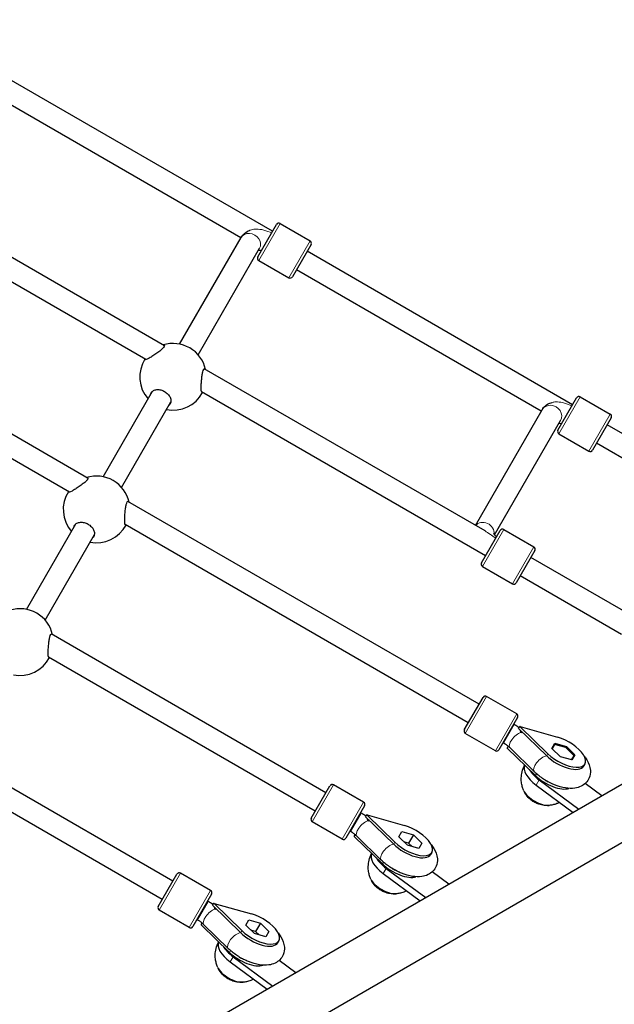
# Model space of a CAD drawing. Units: millimetres. Extents: x 3305 to 13017, y 3021 to 10577.
# Drawn here: x 9770 to 10216, y 8159 to 8897 of the extents above; entities that cross this region are included whole.
import ezdxf

# ---------------------------------------------------------------- set-up
doc = ezdxf.new("R2010")
doc.units = ezdxf.units.MM
doc.header["$LTSCALE"] = 55
doc.layers.add('Widoczne (ISO)', color=7, linetype='Continuous', lineweight=25)
doc.layers.add('Widoczne wąskie (ISO)', color=7, linetype='Continuous', lineweight=15)
doc.layers.add('Wymiar (ISO)', color=7, linetype='Continuous', lineweight=18, true_color=0xffffff)
doc.styles.add('Tekst etykiety (ISO)', font='tahoma.ttf')
doc.dimstyles.new('Domyślne (ISO)', dxfattribs={"dimscale": 55, "dimtxt": 3.5, "dimasz": 2.5, "dimexe": 3.175, "dimexo": 0, "dimgap": 0.762, "dimtad": 1, "dimtoh": 1, "dimdec": 0, "dimrnd": 1e-08, "dimzin": 0, "dimtxsty": 'Tekst etykiety (ISO)', "dimcen": 0.09, "dimdle": 10, "dimclrd": 256, "dimclre": 256, "dimclrt": 256, "dimadec": 0, "dimazin": 0, "dimtfac": 0.714286, "dimtdec": 0, "dimtmove": 0, "dimatfit": 3, "dimfxl": 1, "dimtolj": 1, "dimtzin": 0, "dimlwd": -1, "dimlwe": -1, "dimarcsym": 0})

# ---------------------------------------------------------------- blocks, each defined once
blk = doc.blocks.new('*D4')
at = {"layer": 'Defpoints', "color": 0}
for p in [(11998.29, 8462.19), (3304.9, 7015.65), (11998.29, 3352.05)]:
    blk.add_point(p, dxfattribs=at)
at = {"layer": 'Wymiar (ISO)'}
for p, q in [((11998.29, 8462.19), (11998.29, 3177.43)), ((3304.9, 7015.65), (3304.9, 3177.43)), ((3442.4, 3352.05), (11860.79, 3352.05))]:
    blk.add_line(p, q, dxfattribs=at)
for points in [[(3442.4, 3374.97), (3442.4, 3329.14), (3304.9, 3352.05)], [(11860.79, 3374.97), (11860.79, 3329.14), (11998.29, 3352.05)]]:
    blk.add_solid(points, dxfattribs=at)
at = {"layer": 'Wymiar (ISO)', "insert": (7651.6, 3595.26), "char_height": 192.5, "attachment_point": 2, "style": 'Tekst etykiety (ISO)'}
blk.add_mtext('\\A1; 8700', dxfattribs=at)
blk = doc.blocks.new('*D5')
at = {"layer": 'Defpoints', "color": 0}
for p in [(9433.06, 10577.21), (9796.65, 3945.67), (12685.12, 3945.67)]:
    blk.add_point(p, dxfattribs=at)
at = {"layer": 'Wymiar (ISO)'}
for p, q in [((9433.06, 10577.21), (12859.74, 10577.21)), ((12685.12, 10439.71), (12685.12, 4083.17)), ((9796.65, 3945.67), (12859.74, 3945.67))]:
    blk.add_line(p, q, dxfattribs=at)
for points in [[(12662.2, 10439.71), (12708.04, 10439.71), (12685.12, 10577.21)], [(12662.2, 4083.17), (12708.04, 4083.17), (12685.12, 3945.67)]]:
    blk.add_solid(points, dxfattribs=at)
at = {"layer": 'Wymiar (ISO)', "insert": (12442.82, 7223.43), "char_height": 192.5, "attachment_point": 2, "rotation": 90, "style": 'Tekst etykiety (ISO)'}
blk.add_mtext('\\A1; 6640', dxfattribs=at)

msp = doc.modelspace()

# ---------------------------------------------------------------- linework, layer by layer
at = {"layer": 'Widoczne (ISO)'}
for p, q in [((9959.27, 8738.61), (9760.09, 8853.61)), ((9935.68, 8733.76), (9752.09, 8839.76)), ((9878.34, 8652.84), (9702.71, 8754.24)), ((9948.27, 8719.56), (9962.27, 8743.81)), ((9965, 8744.54), (9987.52, 8731.54)), ((9864.35, 8642.44), (9694.71, 8740.38)), ((9889.68, 8654.07), (9935.77, 8733.9)), ((9988.25, 8728.81), (9974.25, 8704.56)), ((9903.54, 8646.07), (9949.62, 8725.9)), ((10184.44, 8608.61), (9985.25, 8723.61)), ((9949, 8716.83), (9971.52, 8703.83)), ((10160.85, 8603.76), (9977.25, 8709.76)), ((9820.97, 8553.46), (9557.53, 8705.56)), ((9806.97, 8543.07), (9549.53, 8691.7)), ((10118.71, 8514.06), (9908.13, 8635.64)), ((9832.31, 8554.7), (9869.28, 8618.74)), ((10119.07, 8495.38), (9906.13, 8618.32)), ((9846.16, 8546.7), (9883.14, 8610.74)), ((10173.44, 8589.56), (10187.44, 8613.81)), ((10190.17, 8614.54), (10212.69, 8601.54)), ((10111.48, 8518.24), (10161.5, 8604.87)), ((10125.9, 8511.21), (10175.35, 8596.87)), ((10213.42, 8598.81), (10199.42, 8574.56)), ((10343.69, 8516.67), (10210.42, 8593.61)), ((10174.17, 8586.83), (10196.69, 8573.83)), ((10335.69, 8502.81), (10202.42, 8579.76)), ((10114.2, 8384.17), (9850.76, 8536.26)), ((9774.93, 8455.32), (9811.91, 8519.37)), ((10106.2, 8370.31), (9848.76, 8518.94)), ((10132.8, 8515.16), (10155.31, 8502.16)), ((9788.79, 8447.32), (9825.76, 8511.37)), ((10116.07, 8490.18), (10130.07, 8514.43)), ((10156.05, 8499.43), (10142.05, 8475.18)), ((10228.95, 8450.42), (10153.05, 8494.24)), ((10116.8, 8487.45), (10139.31, 8474.45)), ((10220.95, 8436.56), (10145.05, 8480.38)), ((10480.9, 8474.09), (9886.59, 8130.96)), ((10499.9, 8441.18), (9905.59, 8098.05)), ((9999.45, 8317.92), (9793.38, 8436.89)), ((9991.45, 8304.06), (9791.38, 8419.57)), ((10103.2, 8365.12), (10117.2, 8389.37)), ((10142.45, 8377.1), (10119.94, 8390.1)), ((10143.18, 8374.37), (10129.18, 8350.12)), ((10140.62, 8368.92), (10140.18, 8369.18)), ((10143.85, 8366.08), (10144.75, 8367.62)), ((10144.9, 8367.48), (10144.75, 8367.62)), ((10144.75, 8367.62), (10144.95, 8367.57)), ((10144.98, 8367.49), (10144.9, 8367.48)), ((10145.04, 8367.34), (10144.9, 8367.48)), ((10144.98, 8367.49), (10144.95, 8367.57)), ((10144.95, 8367.57), (10145.15, 8367.51)), ((10144.98, 8367.49), (10145.15, 8367.51)), ((10144.98, 8367.49), (10144.98, 8367.49)), ((10145.04, 8367.34), (10144.98, 8367.49)), ((10165.87, 8347.06), (10145.04, 8367.34)), ((10145.15, 8367.51), (10173.12, 8359.61)), ((10126.45, 8349.39), (10103.94, 8362.39)), ((10164.98, 8345.51), (10143.85, 8366.08)), ((10132.62, 8355.07), (10132.18, 8355.32)), ((10135.36, 8351.36), (10136.11, 8352.67)), ((10168.8, 8351.14), (10171.05, 8355.03)), ((10170.75, 8354.11), (10168.95, 8351)), ((10179.21, 8351.77), (10170.75, 8354.11)), ((10171.05, 8355.03), (10179.71, 8352.63)), ((10179.71, 8352.63), (10179.21, 8351.77)), ((10179.71, 8352.63), (10186.12, 8346.33)), ((10135.51, 8351.21), (10135.36, 8351.36)), ((10135.65, 8351.07), (10135.51, 8351.21)), ((10156.48, 8330.79), (10135.65, 8351.07)), ((10155.7, 8333.63), (10137.45, 8351.48)), ((10175.21, 8344.85), (10168.8, 8351.14)), ((10185.47, 8345.61), (10179.21, 8351.77)), ((10183.67, 8342.5), (10185.47, 8345.61)), ((10186.12, 8346.33), (10183.87, 8342.44)), ((10183.87, 8342.44), (10175.21, 8344.85)), ((10193.6, 8339.42), (10192.7, 8337.87)), ((9884.7, 8251.67), (9755.76, 8326.11)), ((9988.45, 8298.87), (10002.45, 8323.12)), ((10027.7, 8310.85), (10005.19, 8323.85)), ((10157.17, 8323.6), (10184.76, 8303.12)), ((10159.41, 8327.47), (10188.96, 8305.54)), ((10206.28, 8315.54), (10193.84, 8324.77)), ((9876.7, 8237.81), (9747.76, 8312.26)), ((10028.44, 8308.12), (10014.44, 8283.87)), ((10025.87, 8302.67), (10025.44, 8302.93)), ((10029.1, 8299.83), (10030, 8301.37)), ((10030.15, 8301.23), (10030, 8301.37)), ((10030, 8301.37), (10030.2, 8301.32)), ((10030.24, 8301.24), (10030.15, 8301.23)), ((10030.3, 8301.09), (10030.15, 8301.23)), ((10030.24, 8301.24), (10030.2, 8301.32)), ((10030.2, 8301.32), (10030.4, 8301.26)), ((10030.23, 8301.24), (10030.24, 8301.24)), ((10030.24, 8301.24), (10030.4, 8301.26)), ((10030.3, 8301.09), (10030.24, 8301.24)), ((10051.13, 8280.81), (10030.3, 8301.09)), ((10030.4, 8301.26), (10058.37, 8293.36)), ((10011.7, 8283.14), (9989.19, 8296.14)), ((10050.23, 8279.26), (10029.1, 8299.83)), ((10017.87, 8288.82), (10017.44, 8289.07)), ((10020.61, 8285.11), (10021.36, 8286.42)), ((10054.05, 8284.89), (10056.3, 8288.78)), ((10056.3, 8288.78), (10064.96, 8286.38)), ((10064.96, 8286.38), (10061.38, 8280.18)), ((10064.96, 8286.38), (10071.37, 8280.08)), ((10020.76, 8284.96), (10020.61, 8285.11)), ((10020.9, 8284.82), (10020.76, 8284.96)), ((10041.73, 8264.54), (10020.9, 8284.82)), ((10040.95, 8267.38), (10022.7, 8285.23)), ((10060.46, 8278.6), (10054.05, 8284.89)), ((10061.38, 8280.18), (10057.85, 8281.16)), ((10069.12, 8276.19), (10060.46, 8278.6)), ((10063.99, 8277.62), (10061.38, 8280.18)), ((10071.37, 8280.08), (10069.12, 8276.19)), ((10078.85, 8273.17), (10077.95, 8271.62)), ((9873.71, 8232.62), (9887.71, 8256.87)), ((9912.96, 8244.6), (9890.44, 8257.6)), ((10042.42, 8257.35), (10070.02, 8236.87)), ((10044.66, 8261.22), (10074.21, 8239.29)), ((10091.53, 8249.29), (10079.09, 8258.52)), ((9913.69, 8241.87), (9899.69, 8217.62)), ((9911.13, 8236.42), (9910.69, 8236.68)), ((9914.36, 8233.58), (9915.25, 8235.12)), ((9915.4, 8234.98), (9915.25, 8235.12)), ((9915.25, 8235.12), (9915.46, 8235.07)), ((9915.49, 8234.99), (9915.4, 8234.98)), ((9915.55, 8234.84), (9915.4, 8234.98)), ((9915.49, 8234.99), (9915.46, 8235.07)), ((9915.46, 8235.07), (9915.65, 8235.01)), ((9915.49, 8234.99), (9915.65, 8235.01)), ((9915.49, 8234.99), (9915.49, 8234.99)), ((9915.55, 8234.84), (9915.49, 8234.99)), ((9936.38, 8214.56), (9915.55, 8234.84)), ((9915.65, 8235.01), (9943.63, 8227.11)), ((9896.96, 8216.89), (9874.44, 8229.89)), ((9935.48, 8213.01), (9914.36, 8233.58)), ((9903.13, 8222.57), (9902.69, 8222.82)), ((9905.86, 8218.86), (9906.61, 8220.17)), ((9939.31, 8218.64), (9941.55, 8222.53)), ((9941.55, 8222.53), (9950.21, 8220.13)), ((9950.21, 8220.13), (9946.63, 8213.93)), ((9950.21, 8220.13), (9956.62, 8213.83)), ((9906.01, 8218.71), (9905.86, 8218.86)), ((9906.16, 8218.57), (9906.01, 8218.71)), ((9926.99, 8198.29), (9906.16, 8218.57)), ((9926.2, 8201.13), (9907.95, 8218.98)), ((9945.72, 8212.35), (9939.31, 8218.64)), ((9946.63, 8213.93), (9943.1, 8214.91)), ((9954.37, 8209.94), (9945.72, 8212.35)), ((9949.24, 8211.37), (9946.63, 8213.93)), ((9956.62, 8213.83), (9954.37, 8209.94)), ((9964.1, 8206.92), (9963.21, 8205.37)), ((9927.67, 8191.1), (9955.27, 8170.62)), ((9929.91, 8194.97), (9959.46, 8173.04)), ((9976.78, 8183.04), (9964.34, 8192.27))]:
    msp.add_line(p, q, dxfattribs=at)
for centre, radius, start, end in [((9964, 8742.81), 2, 60, 150), ((9986.52, 8729.81), 2, 330, 60), ((9950, 8718.56), 2, 150, 240), ((9972.52, 8705.56), 2, 240, 330), ((9884.77, 8629.56), 25, 12.67011, 107.32989), ((9884.77, 8629.56), 25, 147.83507, 221.33708), ((9884.77, 8629.56), 25, 258.66292, 332.16493), ((10189.17, 8612.81), 2, 60, 150), ((10211.69, 8599.81), 2, 330, 60), ((10175.17, 8588.56), 2, 150, 240), ((10197.69, 8575.56), 2, 240, 330), ((9827.39, 8530.19), 25, 12.6699, 107.3301), ((9827.39, 8530.19), 25, 147.83522, 221.33708), ((9827.39, 8530.19), 25, 258.66292, 332.16478), ((10131.8, 8513.43), 2, 60, 150), ((10154.31, 8500.43), 2, 330, 60), ((10117.8, 8489.18), 2, 150, 240), ((10140.31, 8476.18), 2, 240, 330), ((9770.02, 8430.81), 25, 12.6697, 107.3303), ((9770.02, 8430.81), 25, 258.66292, 332.16463), ((10118.94, 8388.37), 2, 60, 150), ((10141.45, 8375.37), 2, 330, 60), ((10104.94, 8364.12), 2, 150, 240), ((10127.45, 8351.12), 2, 240, 330), ((10004.19, 8322.12), 2, 60, 150), ((10026.7, 8309.12), 2, 330, 60), ((9990.19, 8297.87), 2, 150, 240), ((10012.7, 8284.87), 2, 240, 330), ((9889.44, 8255.87), 2, 60, 150), ((9911.96, 8242.87), 2, 330, 60), ((9875.44, 8231.62), 2, 150, 240), ((9897.96, 8218.62), 2, 240, 330)]:
    msp.add_arc(centre, radius, start, end, dxfattribs=at)
for centre, major_axis, ratio, start_param, end_param in [((10140.2, 8359.34), (-7.32, -7.52), 0.441251, 3.650476, 3.66329), ((10140.35, 8359.2), (-1.62, 14.43), 0.449707, 5.259963, 5.272778), ((10141.88, 8357.7), (-1.67, -7.82), 0.524738, 2.395917, 2.662211), ((10141.17, 8359.03), (4.84, -13.18), 0.413992, 1.710617, 1.737677), ((10142.71, 8357.52), (3.94, 7.34), 0.052534, 5.552728, 5.645113), ((10177.46, 8348.74), (16.14, -9.32), 0.447214, 4.196471, 8.369899), ((10176.56, 8347.19), (16.14, -9.32), 0.447214, 4.196471, 6.283185), ((10165.83, 8328.6), (-17.32, 10), 0.447214, 0.004003, 1.318116), ((10165.83, 8328.6), (-17.32, 10), 0.447214, 0.004003, 1.318116), ((10168.07, 8332.47), (17.32, -10), 0.447214, 3.824826, 4.459709), ((10168.07, 8332.47), (16.14, -9.32), 0.447214, 4.196471, 5.919065), ((10168.96, 8334.02), (-16.14, 9.32), 0.447214, 1.494159, 1.647433), ((10158.9, 8316.59), (-11.26, 6.5), 0.447214, 0.566875, 2.574718), ((10025.46, 8293.09), (-7.32, -7.52), 0.441251, 3.650476, 3.66329), ((10025.6, 8292.95), (-1.62, 14.43), 0.449707, 5.259963, 5.272778), ((10027.14, 8291.45), (-1.67, -7.82), 0.524738, 2.395917, 2.662211), ((10026.42, 8292.78), (4.84, -13.18), 0.413992, 1.710617, 1.737677), ((10027.96, 8291.27), (3.94, 7.34), 0.052534, 5.552728, 5.645113), ((10062.71, 8282.49), (16.14, -9.32), 0.447214, 4.196471, 8.369899), ((10061.82, 8280.94), (16.14, -9.32), 0.447214, 4.196471, 6.283185), ((10051.08, 8262.35), (-17.32, 10), 0.447214, 0.004003, 1.318116), ((10051.08, 8262.35), (-17.32, 10), 0.447214, 0.004003, 1.318116), ((10053.32, 8266.22), (17.32, -10), 0.447214, 3.824826, 4.459709), ((10053.32, 8266.22), (16.14, -9.32), 0.447214, 4.196471, 5.919065), ((10054.21, 8267.77), (-16.14, 9.32), 0.447214, 1.494159, 1.647433), ((10044.15, 8250.34), (-11.26, 6.5), 0.447214, 0.566875, 2.574718), ((9910.71, 8226.84), (-7.32, -7.52), 0.441251, 3.650476, 3.66329), ((9910.85, 8226.7), (-1.62, 14.43), 0.449707, 5.259963, 5.272778), ((9912.39, 8225.2), (-1.67, -7.82), 0.524738, 2.395917, 2.662211), ((9911.67, 8226.53), (4.84, -13.18), 0.413992, 1.710617, 1.737677), ((9913.21, 8225.02), (3.94, 7.34), 0.052534, 5.552728, 5.645113), ((9947.96, 8216.24), (16.14, -9.32), 0.447214, 4.196471, 8.369899), ((9947.07, 8214.69), (16.14, -9.32), 0.447214, 4.196471, 6.283185), ((9936.34, 8196.1), (-17.32, 10), 0.447214, 0.004003, 1.318116), ((9936.34, 8196.1), (-17.32, 10), 0.447214, 0.004003, 1.318116), ((9938.57, 8199.97), (17.32, -10), 0.447214, 3.824826, 4.459709), ((9938.57, 8199.97), (16.14, -9.32), 0.447214, 4.196471, 5.919065), ((9939.47, 8201.52), (-16.14, 9.32), 0.447214, 1.494159, 1.647433), ((9929.4, 8184.09), (-11.26, 6.5), 0.447214, 0.566875, 2.574718)]:
    msp.add_ellipse(centre, major_axis=major_axis, ratio=ratio, start_param=start_param, end_param=end_param, dxfattribs=at)
for points, knots in [([(9935.77, 8733.9), (9936.5, 8735.17), (9937.48, 8736.3), (9939.66, 8738.11), (9940.86, 8738.8), (9942.07, 8739.29)], [3.1415927, 3.1415927, 3.1415927, 3.1415927, 3.3326197, 3.3326197, 3.5254352, 3.5254352, 3.5254352, 3.5254352]), ([(9948.82, 8724.51), (9949.02, 8724.5), (9949.25, 8724.49), (9949.92, 8724.41), (9950.41, 8724.32), (9950.95, 8724.19)], [3.9057665, 3.9057665, 3.9057665, 3.9057665, 4.0218772, 4.0218772, 4.2118484, 4.2118484, 4.2118484, 4.2118484]), ([(9878.13, 8652.24), (9877.9, 8651.84), (9877.46, 8651.32), (9876.25, 8650.16), (9875.49, 8649.52), (9873.85, 8648.23), (9872.84, 8647.48), (9870.81, 8646.06), (9869.78, 8645.37), (9868, 8644.24), (9867.12, 8643.71), (9865.6, 8642.9), (9864.97, 8642.61), (9864.13, 8642.37), (9863.84, 8642.38), (9863.7, 8642.6), (9863.69, 8642.69), (9863.71, 8642.81)], [0, 0, 0, 0, 0.310325, 0.310325, 0.62065, 0.62065, 0.970973, 0.970973, 1.321297, 1.321297, 1.662517, 1.662517, 2.003738, 2.003738, 2.312725, 2.312725, 2.447511, 2.447511, 2.447511, 2.447511]), ([(9877.46, 8653.34), (9877.83, 8653.37), (9878.11, 8653.31), (9878.41, 8652.97), (9878.36, 8652.64), (9878.13, 8652.24)], [4.6677823, 4.6677823, 4.6677823, 4.6677823, 4.9330986, 4.9330986, 5.2434234, 5.2434234, 5.2434234, 5.2434234]), ([(9906.77, 8617.95), (9906.68, 8617.87), (9906.59, 8617.83), (9906.32, 8617.85), (9906.18, 8618.1), (9905.97, 8618.94), (9905.9, 8619.63), (9905.85, 8621.35), (9905.86, 8622.39), (9905.95, 8624.49), (9906.03, 8625.72), (9906.25, 8628.2), (9906.39, 8629.44), (9906.69, 8631.51), (9906.86, 8632.49), (9907.26, 8634.11), (9907.49, 8634.75), (9907.72, 8635.16)], [2.795912, 2.795912, 2.795912, 2.795912, 2.930699, 2.930699, 3.239685, 3.239685, 3.580906, 3.580906, 3.922127, 3.922127, 4.27245, 4.27245, 4.622774, 4.622774, 4.933099, 4.933099, 5.243423, 5.243423, 5.243423, 5.243423]), ([(9907.72, 8635.16), (9907.96, 8635.56), (9908.21, 8635.76), (9908.66, 8635.67), (9908.85, 8635.46), (9909.01, 8635.13)], [0, 0, 0, 0, 0.3103248, 0.3103248, 0.5756411, 0.5756411, 0.5756411, 0.5756411]), ([(9868.37, 8617.66), (9868.72, 8618.27), (9869.28, 8618.84), (9870.76, 8619.66), (9871.67, 8619.91), (9873.47, 8620.05), (9874.47, 8619.98), (9876.5, 8619.48), (9877.52, 8619.06), (9879.3, 8618.03), (9880.17, 8617.36), (9881.61, 8615.86), (9882.18, 8615.03), (9882.96, 8613.39), (9883.19, 8612.48), (9883.22, 8610.79), (9883.01, 8610.02), (9882.43, 8609.02), (9882.13, 8608.66), (9881.76, 8608.35)], [0, 0, 0, 0, 0.341221, 0.341221, 0.682441, 0.682441, 0.991428, 0.991428, 1.300415, 1.300415, 1.609402, 1.609402, 1.918389, 1.918389, 2.259609, 2.259609, 2.60083, 2.60083, 2.818655, 2.818655, 2.818655, 2.818655]), ([(10161.5, 8604.87), (10162.17, 8606.03), (10163.05, 8607.05), (10165.1, 8608.76), (10166.26, 8609.4), (10167.98, 8610.07), (10168.54, 8610.24), (10169.1, 8610.38)], [0, 0, 0, 0, 0.163013, 0.163013, 0.343894, 0.343894, 0.4335851, 0.4335851, 0.4335851, 0.4335851]), ([(10174.15, 8594.78), (10174.26, 8594.76), (10174.39, 8594.74), (10175, 8594.63), (10175.57, 8594.49), (10176.18, 8594.3)], [0.8458325, 0.8458325, 0.8458325, 0.8458325, 0.9006644, 0.9006644, 1.1030864, 1.1030864, 1.1030864, 1.1030864]), ([(9820.76, 8552.87), (9820.53, 8552.47), (9820.08, 8551.94), (9818.88, 8550.78), (9818.12, 8550.14), (9816.48, 8548.85), (9815.47, 8548.11), (9813.43, 8546.68), (9812.41, 8546), (9810.63, 8544.87), (9809.74, 8544.34), (9808.22, 8543.52), (9807.59, 8543.24), (9806.76, 8543), (9806.47, 8543), (9806.32, 8543.22), (9806.31, 8543.32), (9806.34, 8543.44)], [0, 0, 0, 0, 0.310325, 0.310325, 0.62065, 0.62065, 0.970973, 0.970973, 1.321297, 1.321297, 1.662517, 1.662517, 2.003738, 2.003738, 2.312725, 2.312725, 2.447485, 2.447485, 2.447485, 2.447485]), ([(9820.09, 8553.97), (9820.45, 8554), (9820.74, 8553.94), (9821.03, 8553.59), (9820.99, 8553.27), (9820.76, 8552.87)], [4.6677544, 4.6677544, 4.6677544, 4.6677544, 4.9330986, 4.9330986, 5.2434234, 5.2434234, 5.2434234, 5.2434234]), ([(9849.39, 8518.58), (9849.3, 8518.5), (9849.21, 8518.46), (9848.95, 8518.48), (9848.81, 8518.72), (9848.6, 8519.57), (9848.53, 8520.25), (9848.47, 8521.98), (9848.49, 8523.01), (9848.58, 8525.12), (9848.66, 8526.35), (9848.87, 8528.82), (9849.01, 8530.07), (9849.31, 8532.13), (9849.49, 8533.11), (9849.89, 8534.74), (9850.12, 8535.38), (9850.35, 8535.78)], [2.795938, 2.795938, 2.795938, 2.795938, 2.930699, 2.930699, 3.239685, 3.239685, 3.580906, 3.580906, 3.922127, 3.922127, 4.27245, 4.27245, 4.622774, 4.622774, 4.933099, 4.933099, 5.243423, 5.243423, 5.243423, 5.243423]), ([(9850.35, 8535.78), (9850.58, 8536.18), (9850.84, 8536.38), (9851.29, 8536.3), (9851.48, 8536.08), (9851.64, 8535.75)], [0, 0, 0, 0, 0.3103248, 0.3103248, 0.5756691, 0.5756691, 0.5756691, 0.5756691]), ([(9811, 8518.29), (9811.35, 8518.9), (9811.91, 8519.46), (9813.38, 8520.28), (9814.29, 8520.54), (9816.1, 8520.68), (9817.1, 8520.6), (9819.12, 8520.11), (9820.14, 8519.69), (9821.92, 8518.66), (9822.8, 8517.98), (9824.24, 8516.48), (9824.8, 8515.65), (9825.59, 8514.02), (9825.82, 8513.1), (9825.85, 8511.42), (9825.64, 8510.65), (9825.06, 8509.65), (9824.75, 8509.29), (9824.38, 8508.98)], [0, 0, 0, 0, 0.341221, 0.341221, 0.682441, 0.682441, 0.991428, 0.991428, 1.300415, 1.300415, 1.609402, 1.609402, 1.918389, 1.918389, 2.259609, 2.259609, 2.60083, 2.60083, 2.818655, 2.818655, 2.818655, 2.818655]), ([(10127.33, 8509.69), (10127.25, 8509.76), (10127.17, 8509.84), (10126.59, 8510.39), (10126.18, 8510.85), (10125.61, 8511.57), (10125.43, 8511.85), (10125.26, 8512.16), (10125.23, 8512.24), (10125.23, 8512.24)], [5.1800989, 5.1800989, 5.1800989, 5.1800989, 5.2148133, 5.2148133, 5.442102, 5.442102, 5.6385547, 5.6385547, 5.7821153, 5.7821153, 5.7821153, 5.7821153]), ([(9792.02, 8419.2), (9791.93, 8419.12), (9791.84, 8419.08), (9791.58, 8419.1), (9791.43, 8419.35), (9791.22, 8420.19), (9791.15, 8420.88), (9791.1, 8422.6), (9791.11, 8423.64), (9791.2, 8425.74), (9791.28, 8426.97), (9791.5, 8429.45), (9791.64, 8430.69), (9791.94, 8432.76), (9792.11, 8433.74), (9792.51, 8435.36), (9792.75, 8436.01), (9792.98, 8436.41)], [2.795964, 2.795964, 2.795964, 2.795964, 2.930699, 2.930699, 3.239685, 3.239685, 3.580906, 3.580906, 3.922127, 3.922127, 4.27245, 4.27245, 4.622774, 4.622774, 4.933099, 4.933099, 5.243423, 5.243423, 5.243423, 5.243423]), ([(9792.98, 8436.41), (9793.21, 8436.81), (9793.46, 8437.01), (9793.91, 8436.92), (9794.11, 8436.71), (9794.27, 8436.38)], [0, 0, 0, 0, 0.3103248, 0.3103248, 0.575697, 0.575697, 0.575697, 0.575697]), ([(10144.18, 8366.63), (10143.8, 8366.9), (10143.43, 8367.16), (10142.65, 8367.68), (10142.25, 8367.94), (10141.44, 8368.44), (10141.03, 8368.68), (10140.62, 8368.92)], [4.4959685, 4.4959685, 4.4959685, 4.4959685, 4.5665552, 4.5665552, 4.6394721, 4.6394721, 4.712389, 4.712389, 4.712389, 4.712389]), ([(10145.26, 8364.23), (10145.6, 8364.07), (10145.93, 8363.9), (10146.27, 8363.73), (10146.27, 8363.73), (10146.27, 8363.72)], [-0.112954, -0.112954, -0.112954, -0.112954, 0, 0, 0.0002937, 0.0002937, 0.0002937, 0.0002937]), ([(10146.28, 8363.72), (10146.28, 8363.71), (10146.28, 8363.71), (10146.22, 8363.58), (10146.17, 8363.44), (10146.1, 8363.29)], [-1.23851329, -1.23851329, -1.23851329, -1.23851329, -1.23714059, -1.23714059, -1.14528092, -1.14528092, -1.14528092, -1.14528092]), ([(10137.45, 8351.48), (10137.2, 8351.72), (10136.94, 8351.96), (10136.37, 8352.46), (10136.07, 8352.7), (10135.44, 8353.2), (10135.12, 8353.44), (10134.44, 8353.93), (10134.08, 8354.17), (10133.36, 8354.63), (10133, 8354.85), (10132.62, 8355.07)], [4.1924296, 4.1924296, 4.1924296, 4.1924296, 4.2964215, 4.2964215, 4.4004133, 4.4004133, 4.5044052, 4.5044052, 4.6083971, 4.6083971, 4.712389, 4.712389, 4.712389, 4.712389]), ([(10193.01, 8345.37), (10193.76, 8344.43), (10194.45, 8343.46), (10196.45, 8340.15), (10197.53, 8337.61), (10197.83, 8332.81), (10197.59, 8330.86), (10196.26, 8327.64), (10195.4, 8326.34), (10193.31, 8324.19), (10192.08, 8323.36), (10189.25, 8321.97), (10187.64, 8321.55), (10183.69, 8321), (10181.37, 8321.12), (10176.33, 8321.93), (10173.59, 8322.74), (10168.37, 8324.85), (10165.88, 8326.11), (10161.21, 8329), (10159.02, 8330.61), (10156.59, 8332.78), (10156.14, 8333.2), (10155.7, 8333.63)], [2.284271, 2.284271, 2.284271, 2.284271, 2.459367, 2.459367, 2.852857, 2.852857, 3.082189, 3.082189, 3.254441, 3.254441, 3.433228, 3.433228, 3.663759, 3.663759, 4.007383, 4.007383, 4.406108, 4.406108, 4.778893, 4.778893, 5.145295, 5.145295, 5.232348, 5.232348, 5.232348, 5.232348]), ([(10147.84, 8319.37), (10147.51, 8320.09), (10147.18, 8320.91), (10146.59, 8322.77), (10146.32, 8323.82), (10145.95, 8326.2), (10145.85, 8327.53), (10145.94, 8330.44), (10146.14, 8332.02), (10146.97, 8335.26), (10147.61, 8336.92), (10148.45, 8338.49)], [4.9784167, 4.9784167, 4.9784167, 4.9784167, 5.0890582, 5.0890582, 5.1996996, 5.1996996, 5.3103411, 5.3103411, 5.4209826, 5.4209826, 5.531624, 5.531624, 5.531624, 5.531624]), ([(10166.17, 8308.36), (10164.03, 8308.25), (10162.46, 8308.47), (10159.64, 8309.06), (10158.49, 8309.46), (10156.43, 8310.35), (10155.54, 8310.85), (10153.75, 8312.03), (10152.85, 8312.72), (10150.9, 8314.63), (10149.81, 8315.84), (10148.48, 8318.12), (10148.31, 8318.44), (10148.13, 8318.78)], [3.350792, 3.350792, 3.350792, 3.350792, 3.678954, 3.678954, 4.065329, 4.065329, 4.451704, 4.451704, 4.838079, 4.838079, 5.224455, 5.224455, 5.282667, 5.282667, 5.282667, 5.282667]), ([(10174.6, 8310.66), (10173.91, 8310.3), (10173.22, 8310), (10171.45, 8309.31), (10170.41, 8309.02), (10168.5, 8308.6), (10167.63, 8308.48), (10166.84, 8308.41)], [2.6848698, 2.6848698, 2.6848698, 2.6848698, 2.7492909, 2.7492909, 2.8599323, 2.8599323, 2.9705738, 2.9705738, 2.9705738, 2.9705738]), ([(10029.43, 8300.38), (10029.06, 8300.65), (10028.68, 8300.91), (10027.9, 8301.43), (10027.5, 8301.69), (10026.69, 8302.19), (10026.29, 8302.43), (10025.87, 8302.67)], [4.4959685, 4.4959685, 4.4959685, 4.4959685, 4.5665552, 4.5665552, 4.6394721, 4.6394721, 4.712389, 4.712389, 4.712389, 4.712389]), ([(10030.51, 8297.98), (10030.85, 8297.82), (10031.19, 8297.65), (10031.52, 8297.48), (10031.52, 8297.48), (10031.52, 8297.47)], [-0.112954, -0.112954, -0.112954, -0.112954, 0, 0, 0.0002937, 0.0002937, 0.0002937, 0.0002937]), ([(10031.53, 8297.47), (10031.53, 8297.46), (10031.53, 8297.46), (10031.48, 8297.33), (10031.42, 8297.19), (10031.35, 8297.04)], [-1.23851329, -1.23851329, -1.23851329, -1.23851329, -1.23714059, -1.23714059, -1.14528092, -1.14528092, -1.14528092, -1.14528092]), ([(10022.7, 8285.23), (10022.45, 8285.47), (10022.19, 8285.71), (10021.62, 8286.21), (10021.32, 8286.45), (10020.7, 8286.95), (10020.37, 8287.19), (10019.69, 8287.68), (10019.34, 8287.92), (10018.62, 8288.38), (10018.25, 8288.6), (10017.87, 8288.82)], [4.1924296, 4.1924296, 4.1924296, 4.1924296, 4.2964215, 4.2964215, 4.4004133, 4.4004133, 4.5044052, 4.5044052, 4.6083971, 4.6083971, 4.712389, 4.712389, 4.712389, 4.712389]), ([(10078.26, 8279.12), (10079.01, 8278.18), (10079.7, 8277.21), (10081.7, 8273.9), (10082.78, 8271.36), (10083.08, 8266.56), (10082.84, 8264.61), (10081.51, 8261.39), (10080.65, 8260.09), (10078.56, 8257.94), (10077.34, 8257.11), (10074.5, 8255.72), (10072.89, 8255.3), (10068.95, 8254.75), (10066.62, 8254.87), (10061.58, 8255.68), (10058.85, 8256.49), (10053.62, 8258.6), (10051.13, 8259.86), (10046.46, 8262.75), (10044.27, 8264.36), (10041.84, 8266.53), (10041.39, 8266.95), (10040.95, 8267.38)], [2.284271, 2.284271, 2.284271, 2.284271, 2.459367, 2.459367, 2.852857, 2.852857, 3.082189, 3.082189, 3.254441, 3.254441, 3.433228, 3.433228, 3.663759, 3.663759, 4.007383, 4.007383, 4.406108, 4.406108, 4.778893, 4.778893, 5.145295, 5.145295, 5.232348, 5.232348, 5.232348, 5.232348]), ([(10033.09, 8253.12), (10032.76, 8253.84), (10032.43, 8254.66), (10031.84, 8256.52), (10031.57, 8257.57), (10031.2, 8259.95), (10031.1, 8261.28), (10031.19, 8264.19), (10031.39, 8265.77), (10032.23, 8269.01), (10032.86, 8270.67), (10033.7, 8272.24)], [4.9784167, 4.9784167, 4.9784167, 4.9784167, 5.0890582, 5.0890582, 5.1996996, 5.1996996, 5.3103411, 5.3103411, 5.4209826, 5.4209826, 5.531624, 5.531624, 5.531624, 5.531624]), ([(10051.42, 8242.11), (10049.28, 8242), (10047.71, 8242.22), (10044.89, 8242.81), (10043.74, 8243.21), (10041.68, 8244.1), (10040.79, 8244.6), (10039, 8245.78), (10038.11, 8246.47), (10036.15, 8248.38), (10035.06, 8249.59), (10033.73, 8251.87), (10033.56, 8252.19), (10033.39, 8252.53)], [3.350792, 3.350792, 3.350792, 3.350792, 3.678954, 3.678954, 4.065329, 4.065329, 4.451704, 4.451704, 4.838079, 4.838079, 5.224455, 5.224455, 5.282667, 5.282667, 5.282667, 5.282667]), ([(10059.86, 8244.41), (10059.16, 8244.05), (10058.48, 8243.75), (10056.7, 8243.06), (10055.66, 8242.77), (10053.75, 8242.35), (10052.88, 8242.23), (10052.09, 8242.16)], [2.6848698, 2.6848698, 2.6848698, 2.6848698, 2.7492909, 2.7492909, 2.8599323, 2.8599323, 2.9705738, 2.9705738, 2.9705738, 2.9705738]), ([(9914.68, 8234.13), (9914.31, 8234.4), (9913.93, 8234.66), (9913.15, 8235.18), (9912.75, 8235.44), (9911.95, 8235.94), (9911.54, 8236.18), (9911.13, 8236.42)], [4.4959685, 4.4959685, 4.4959685, 4.4959685, 4.5665552, 4.5665552, 4.6394721, 4.6394721, 4.712389, 4.712389, 4.712389, 4.712389]), ([(9915.76, 8231.73), (9916.1, 8231.57), (9916.44, 8231.4), (9916.77, 8231.23), (9916.77, 8231.23), (9916.77, 8231.22)], [-0.112954, -0.112954, -0.112954, -0.112954, 0, 0, 0.0002937, 0.0002937, 0.0002937, 0.0002937]), ([(9916.78, 8231.22), (9916.78, 8231.21), (9916.78, 8231.21), (9916.73, 8231.08), (9916.67, 8230.94), (9916.6, 8230.79)], [-1.23851329, -1.23851329, -1.23851329, -1.23851329, -1.23714059, -1.23714059, -1.14528092, -1.14528092, -1.14528092, -1.14528092]), ([(9907.95, 8218.98), (9907.7, 8219.22), (9907.44, 8219.46), (9906.87, 8219.96), (9906.58, 8220.2), (9905.95, 8220.7), (9905.62, 8220.94), (9904.94, 8221.43), (9904.59, 8221.67), (9903.87, 8222.13), (9903.5, 8222.35), (9903.13, 8222.57)], [4.1924296, 4.1924296, 4.1924296, 4.1924296, 4.2964215, 4.2964215, 4.4004133, 4.4004133, 4.5044052, 4.5044052, 4.6083971, 4.6083971, 4.712389, 4.712389, 4.712389, 4.712389]), ([(9963.51, 8212.87), (9964.26, 8211.93), (9964.96, 8210.96), (9966.96, 8207.65), (9968.03, 8205.11), (9968.33, 8200.31), (9968.09, 8198.36), (9966.76, 8195.14), (9965.9, 8193.84), (9963.81, 8191.69), (9962.59, 8190.86), (9959.76, 8189.47), (9958.14, 8189.05), (9954.2, 8188.5), (9951.88, 8188.62), (9946.83, 8189.43), (9944.1, 8190.24), (9938.87, 8192.35), (9936.38, 8193.61), (9931.71, 8196.5), (9929.52, 8198.11), (9927.09, 8200.28), (9926.64, 8200.7), (9926.2, 8201.13)], [2.284271, 2.284271, 2.284271, 2.284271, 2.459367, 2.459367, 2.852857, 2.852857, 3.082189, 3.082189, 3.254441, 3.254441, 3.433228, 3.433228, 3.663759, 3.663759, 4.007383, 4.007383, 4.406108, 4.406108, 4.778893, 4.778893, 5.145295, 5.145295, 5.232348, 5.232348, 5.232348, 5.232348]), ([(9918.35, 8186.87), (9918.01, 8187.59), (9917.68, 8188.41), (9917.09, 8190.27), (9916.82, 8191.32), (9916.45, 8193.7), (9916.35, 8195.03), (9916.44, 8197.94), (9916.64, 8199.52), (9917.48, 8202.76), (9918.11, 8204.42), (9918.96, 8205.99)], [4.9784167, 4.9784167, 4.9784167, 4.9784167, 5.0890582, 5.0890582, 5.1996996, 5.1996996, 5.3103411, 5.3103411, 5.4209826, 5.4209826, 5.531624, 5.531624, 5.531624, 5.531624]), ([(9936.68, 8175.86), (9934.53, 8175.75), (9932.96, 8175.97), (9930.14, 8176.56), (9928.99, 8176.96), (9926.94, 8177.85), (9926.04, 8178.35), (9924.25, 8179.53), (9923.36, 8180.22), (9921.4, 8182.13), (9920.31, 8183.34), (9918.99, 8185.62), (9918.81, 8185.94), (9918.64, 8186.28)], [3.350792, 3.350792, 3.350792, 3.350792, 3.678954, 3.678954, 4.065329, 4.065329, 4.451704, 4.451704, 4.838079, 4.838079, 5.224455, 5.224455, 5.282667, 5.282667, 5.282667, 5.282667]), ([(9945.11, 8178.16), (9944.41, 8177.8), (9943.73, 8177.5), (9941.95, 8176.81), (9940.91, 8176.52), (9939, 8176.1), (9938.13, 8175.98), (9937.34, 8175.91)], [2.6848698, 2.6848698, 2.6848698, 2.6848698, 2.7492909, 2.7492909, 2.8599323, 2.8599323, 2.9705738, 2.9705738, 2.9705738, 2.9705738])]:
    msp.add_open_spline(points, degree=3, knots=knots, dxfattribs=at)
for points in [[(9867.9, 8616.35), (9867.98, 8616.83), (9868.14, 8617.27), (9868.37, 8617.66)], [(9810.53, 8516.97), (9810.61, 8517.45), (9810.77, 8517.9), (9811, 8518.29)], [(10145.75, 8363.19), (10145.6, 8363.52), (10145.43, 8363.89), (10145.26, 8364.23)], [(10148.13, 8318.78), (10148.09, 8318.87), (10148.04, 8318.96), (10148, 8319.05)], [(10166.47, 8308.38), (10166.38, 8308.37), (10166.27, 8308.37), (10166.17, 8308.36)], [(10031, 8296.94), (10030.85, 8297.27), (10030.68, 8297.64), (10030.51, 8297.98)], [(10033.39, 8252.53), (10033.34, 8252.62), (10033.3, 8252.71), (10033.25, 8252.8)], [(10051.73, 8242.13), (10051.63, 8242.12), (10051.53, 8242.12), (10051.42, 8242.11)], [(9916.25, 8230.69), (9916.1, 8231.02), (9915.93, 8231.39), (9915.76, 8231.73)], [(9918.64, 8186.28), (9918.59, 8186.37), (9918.55, 8186.46), (9918.5, 8186.55)], [(9936.98, 8175.88), (9936.88, 8175.87), (9936.78, 8175.87), (9936.68, 8175.86)]]:
    msp.add_open_spline(points, degree=3, dxfattribs=at)
at = {"layer": 'Widoczne wąskie (ISO)'}
for p, q in [((9965, 8744.54), (9949, 8716.83)), ((9971.52, 8703.83), (9987.52, 8731.54)), ((10190.17, 8614.54), (10174.17, 8586.83)), ((10196.69, 8573.83), (10212.69, 8601.54)), ((10132.8, 8515.16), (10116.8, 8487.45)), ((10139.31, 8474.45), (10155.31, 8502.16)), ((10119.94, 8390.1), (10103.94, 8362.39)), ((10126.45, 8349.39), (10142.45, 8377.1)), ((10132.62, 8355.07), (10140.62, 8368.92)), ((10165.87, 8347.06), (10164.98, 8345.51)), ((10157.28, 8332.17), (10156.48, 8330.79)), ((10005.19, 8323.85), (9989.19, 8296.14)), ((10159.41, 8327.47), (10157.17, 8323.6)), ((10011.7, 8283.14), (10027.7, 8310.85)), ((10017.87, 8288.82), (10025.87, 8302.67)), ((10051.13, 8280.81), (10050.23, 8279.26)), ((10042.53, 8265.92), (10041.73, 8264.54)), ((9890.44, 8257.6), (9874.44, 8229.89)), ((10044.66, 8261.22), (10042.42, 8257.35)), ((9896.96, 8216.89), (9912.96, 8244.6)), ((9903.13, 8222.57), (9911.13, 8236.42)), ((9936.38, 8214.56), (9935.48, 8213.01)), ((9927.78, 8199.67), (9926.99, 8198.29)), ((9929.91, 8194.97), (9927.67, 8191.1))]:
    msp.add_line(p, q, dxfattribs=at)
for centre, major_axis, ratio, start_param, end_param in [((9942.69, 8729.9), (6.93, -4), 0.852632, 0, 3.141593), ((10168.43, 8600.87), (6.93, -4), 0.894427, 0, 3.141593), ((10117.76, 8513.12), (6.93, -4), 0.894427, 0.382578, 2.960073), ((10143.04, 8357.2), (-5.59, -5.72), 0.444392, 3.829771, 6.283185), ((10143.04, 8357.2), (-5.59, -5.72), 0.444392, 3.665897, 3.764447), ((10161.29, 8339.35), (-5.59, -5.72), 0.444392, 3.651358, 6.283185), ((10158.76, 8316.36), (10.96, -6.33), 0.447214, 3.746451, 5.678327), ((10028.29, 8290.95), (-5.59, -5.72), 0.444392, 3.829771, 6.283185), ((10028.29, 8290.95), (-5.59, -5.72), 0.444392, 3.665897, 3.764447), ((10046.54, 8273.1), (-5.59, -5.72), 0.444392, 3.651358, 6.283185), ((10044.02, 8250.11), (10.96, -6.33), 0.447214, 3.746451, 5.678327), ((9913.54, 8224.7), (-5.59, -5.72), 0.444392, 3.829771, 6.283185), ((9913.54, 8224.7), (-5.59, -5.72), 0.444392, 3.665897, 3.764447), ((9931.79, 8206.85), (-5.59, -5.72), 0.444392, 3.651358, 6.283185), ((9929.27, 8183.86), (10.96, -6.33), 0.447214, 3.746451, 5.678327)]:
    msp.add_ellipse(centre, major_axis=major_axis, ratio=ratio, start_param=start_param, end_param=end_param, dxfattribs=at)
for points, knots in [([(9942.07, 8739.29), (9942.31, 8739.39), (9942.56, 8739.48), (9943.88, 8739.92), (9944.99, 8740.12), (9947.68, 8740.32), (9949.39, 8740.22), (9953.27, 8739.46), (9955.37, 8738.78), (9957.88, 8737.7), (9958.23, 8737.55), (9958.57, 8737.39)], [5.091062, 5.091062, 5.091062, 5.091062, 5.246168, 5.246168, 5.876702, 5.876702, 6.797157, 6.797157, 7.824534, 7.824534, 7.988226, 7.988226, 7.988226, 7.988226]), ([(9942.07, 8739.29), (9942.31, 8739.39), (9942.56, 8739.48), (9943.88, 8739.92), (9944.99, 8740.12), (9947.68, 8740.32), (9949.39, 8740.22), (9953.27, 8739.46), (9955.37, 8738.78), (9957.88, 8737.7), (9958.23, 8737.55), (9958.57, 8737.39)], [5.091062, 5.091062, 5.091062, 5.091062, 5.246168, 5.246168, 5.876702, 5.876702, 6.797157, 6.797157, 7.824534, 7.824534, 7.988226, 7.988226, 7.988226, 7.988226]), ([(10169.1, 8610.38), (10169.97, 8610.6), (10170.86, 8610.72), (10173.35, 8610.84), (10175.07, 8610.67), (10178.88, 8609.79), (10180.91, 8609.07), (10183.31, 8608), (10183.61, 8607.85), (10183.92, 8607.71)], [5.397897, 5.397897, 5.397897, 5.397897, 5.907686, 5.907686, 6.847277, 6.847277, 7.852488, 7.852488, 7.999777, 7.999777, 7.999777, 7.999777]), ([(10169.1, 8610.38), (10169.97, 8610.6), (10170.86, 8610.72), (10173.35, 8610.84), (10175.07, 8610.67), (10178.88, 8609.79), (10180.91, 8609.07), (10183.31, 8608), (10183.61, 8607.85), (10183.92, 8607.71)], [5.397897, 5.397897, 5.397897, 5.397897, 5.907686, 5.907686, 6.847277, 6.847277, 7.852488, 7.852488, 7.999777, 7.999777, 7.999777, 7.999777]), ([(10126.73, 8508.66), (10125.26, 8509.65), (10123.92, 8510.59), (10121.28, 8512.44), (10119.95, 8513.34), (10118.71, 8514.06)], [0.530169, 0.530169, 0.530169, 0.530169, 1.130091, 1.130091, 1.837186, 1.837186, 1.837186, 1.837186])]:
    msp.add_open_spline(points, degree=3, knots=knots, dxfattribs=at)

# ---------------------------------------------------------------- dimensions: what is measured, and where the dimension line sits
at = {"layer": 'Wymiar (ISO)'}
for base, p1, p2, angle, text, picture, middle in [((12685.12, 3945.67), (9433.06, 10577.21), (9796.65, 3945.67), 90, ' 6640', '*D5', (12685.12, 7223.43)), ((11998.29, 3352.05), (3304.9, 7015.65), (11998.29, 8462.19), 180, ' 8700', '*D4', (7651.6, 3352.05))]:
    dim = msp.add_linear_dim(base=base, p1=p1, p2=p2, angle=angle, text=text, dimstyle='Domyślne (ISO)', override={"dimtoh": 0, "dimdec": 0, "dimtp": 0, "dimtm": 0, "dimtdec": 0, "dimtofl": 0, "dimatfit": 1}, dxfattribs=at)
    dim.commit()
    dim.dimension.update_dxf_attribs({"geometry": picture, "text_midpoint": middle, "dimtype": 160})

doc.saveas('drawing.dxf')
